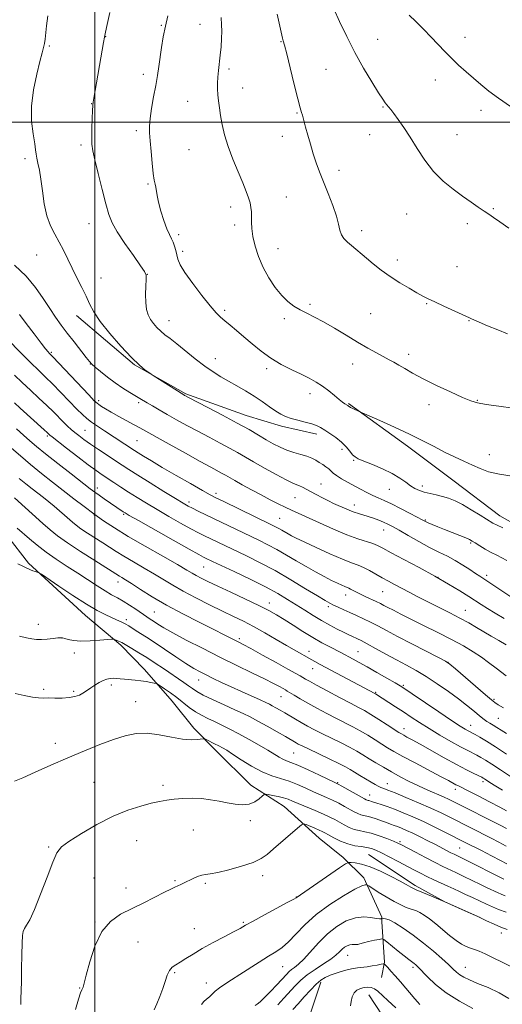
# Model space of a CAD drawing. Extents: x 2172300 to 2175200, y 327300 to 330200.
# Drawn here: x 2174468 to 2174672, y 328128 to 328543 of the extents above; entities that cross this region are included whole.
import ezdxf

# ---------------------------------------------------------------- set-up
doc = ezdxf.new("R2010")
doc.units = 0
doc.header["$MEASUREMENT"] = 0
for name, color, linetype, lineweight in [('32000', 7, 'Continuous', 0), ('DTM HARD BREAKLINE', 7, 'Continuous', 0), ('DTM SPOT ELEVATION', 2, 'Continuous', 13), ('INDEX CONTOUR', 41, 'Continuous', 13), ('INTERMEDIATE CONTOUR', 44, 'Continuous', 0)]:
    doc.layers.add(name, color=color, linetype=linetype, lineweight=lineweight)

msp = doc.modelspace()

# ---------------------------------------------------------------- linework, layer by layer
at = {"layer": '32000', "flags": 128}
for points in [[(2174500, 330000), (2174500, 327500)], [(2175000, 328500), (2172500, 328500)]]:
    msp.add_lwpolyline(points, dxfattribs=at)
at = {"layer": 'DTM HARD BREAKLINE'}
for points in [[(2174351.28, 328625.06, 1229.49), (2174351.83, 328588.92, 1228.54), (2174351.1, 328545.49, 1227.92), (2174350.94, 328523.16, 1226.84), (2174352.03, 328505.7, 1226.26), (2174354.36, 328490.66, 1226.22), (2174366.74, 328462.56, 1225.89), (2174379.93, 328435.26, 1225.06), (2174392.8, 328417.71, 1225.02), (2174411.3, 328394.03, 1224.23), (2174426.98, 328374.02, 1223.03), (2174439.44, 328356.88, 1222.49), (2174449.49, 328342.6, 1222), (2174462.76, 328325.85, 1220.8), (2174472.01, 328314.01, 1220.18)], [(2174492.23, 328418.49, 1241.35), (2174516.71, 328397.72, 1241.92), (2174538.42, 328385.45, 1242.16), (2174563.8, 328376.38, 1242.81), (2174578.71, 328371.83, 1243.53), (2174593.62, 328368.49, 1243.53)], [(2174607.04, 328381.31, 1246.12), (2174631.94, 328363.36, 1245.47), (2174651.62, 328348.68, 1245.15), (2174670.9, 328334, 1244.74), (2174686.99, 328325, 1244.34), (2174699.85, 328317.63, 1244.42), (2174709.51, 328313.12, 1244.5), (2174721.19, 328308.59, 1243.85), (2174734.9, 328305.67, 1244.1)], [(2174472.01, 328314.01, 1220.18), (2174496.08, 328292.03, 1219.17), (2174510.93, 328279.4, 1217.68), (2174520.95, 328269.23, 1216.63), (2174532.56, 328255.82, 1215.21), (2174541.76, 328244.45, 1214.49), (2174550.98, 328235.09, 1213.44), (2174565.82, 328220.45, 1212.67), (2174579.88, 328211.46, 1211.05), (2174594.73, 328198.03, 1209.08), (2174604.76, 328189.88, 1208.47), (2174613.58, 328181.33, 1206.41), (2174621.14, 328164.72, 1204.19), (2174621.12, 328162.7, 1203.34), (2174622.21, 328145.73, 1200.11), (2174620.95, 328139.28, 1198.98)], [(2174615.52, 328191.19, 1209.03), (2174635.21, 328178.12, 1208.38), (2174647.68, 328171.16, 1207.98), (2174662.57, 328164.59, 1207.98)], [(2174595.36, 328137.33, 1199.61), (2174588.72, 328117.48, 1196.88), (2174583.32, 328100.88, 1193.24), (2174585.22, 328083.41, 1190.31), (2174587.6, 328076.08, 1188.82)], [(2174615.61, 328131.9, 1197.17), (2174630.07, 328109.87, 1195.1), (2174641.7, 328091.52, 1191.96), (2174648.11, 328079.29, 1191.5), (2174654.93, 328068.69, 1190.06), (2174654.05, 328058.14, 1187.24), (2174647.05, 328046.01, 1184.97)]]:
    msp.add_polyline3d(points, dxfattribs=at)
at = {"layer": 'DTM SPOT ELEVATION'}
for p in [(2174528.06, 328540.92, 1245.88), (2174544.33, 328541.3, 1247.25), (2174504.61, 328536.07, 1244.05), (2174480.81, 328532.13, 1242.18), (2174578.55, 328534.05, 1249.92), (2174619.32, 328535.03, 1252.9), (2174656.23, 328535.78, 1254.65), (2174520.39, 328520.27, 1245.48), (2174556.56, 328522.49, 1248.31), (2174597.58, 328522.36, 1250.95), (2174643.69, 328517.83, 1253.32), (2174562.39, 328514.45, 1248.66), (2174498.58, 328507.84, 1243.96), (2174539.18, 328508.89, 1247.22), (2174585.26, 328503.86, 1249.89), (2174621.58, 328506.48, 1251.89), (2174663.03, 328504.99, 1253.5), (2174517.42, 328496.51, 1245.62), (2174615.95, 328494.82, 1251.33), (2174652.89, 328494.71, 1252.81), (2174494.17, 328490.47, 1243.63), (2174579.13, 328494.07, 1249.39), (2174539.7, 328488.49, 1247.09), (2174470.51, 328484.69, 1241.61), (2174602.97, 328479.69, 1250.5), (2174522.41, 328473.91, 1245.84), (2174580.76, 328468.45, 1248.95), (2174557.31, 328464.21, 1247.46), (2174631.62, 328461.29, 1251.18), (2174668.12, 328463.5, 1252.12), (2174497.44, 328457.19, 1243.15), (2174657.17, 328457.16, 1251.66), (2174558.98, 328456.71, 1247.52), (2174612.61, 328454.26, 1250.44), (2174535.41, 328452.64, 1246.4), (2174536.99, 328445.53, 1246.38), (2174577.35, 328446.65, 1248.79), (2174475.43, 328444, 1241.1), (2174627.63, 328441.85, 1250.44), (2174652.83, 328439.14, 1250.89), (2174502.51, 328434.31, 1242.77), (2174522.17, 328435.82, 1244.02), (2174554.76, 328420.66, 1246.28), (2174590.79, 328423.27, 1248.23), (2174640.03, 328423.42, 1249.89), (2174531.21, 328416.26, 1244.69), (2174579.94, 328417.2, 1247.68), (2174616.38, 328419.31, 1249.03), (2174657.86, 328416.33, 1249.94), (2174481.55, 328403.01, 1238.2), (2174550.89, 328400.32, 1244.75), (2174632.46, 328402.12, 1248.45), (2174498.11, 328397.99, 1239.95), (2174572.44, 328396.03, 1245.63), (2174608.75, 328398.03, 1247.32), (2174501.54, 328382.51, 1238.33), (2174590.82, 328385.58, 1245.46), (2174661.4, 328382.75, 1248.1), (2174518.54, 328381.74, 1239.69), (2174641.08, 328380.89, 1247.45), (2174495.76, 328370.04, 1234.9), (2174479.86, 328367.64, 1231.73), (2174517.72, 328365.69, 1237), (2174604.36, 328362.09, 1243.6), (2174609.26, 328357.44, 1243.86), (2174666.48, 328359.85, 1246.63), (2174501.09, 328345.75, 1230.56), (2174595.41, 328347.41, 1240.81), (2174624.33, 328345.13, 1243.16), (2174638.21, 328346.54, 1244.44), (2174551.15, 328343.48, 1236.41), (2174584.49, 328341.7, 1239.14), (2174539.67, 328339.8, 1234.42), (2174609.57, 328338.6, 1240.6), (2174499.7, 328334.4, 1227.96), (2174512.14, 328334.6, 1229.8), (2174577.97, 328332.95, 1236.95), (2174639.52, 328332.22, 1242.12), (2174621.93, 328328.08, 1239.27), (2174658.63, 328322.57, 1241.81), (2174545.84, 328312.43, 1229.09), (2174644.86, 328308.01, 1238), (2174665.44, 328308.95, 1240.41), (2174509.81, 328306.12, 1223.42), (2174605.8, 328300.54, 1233.38), (2174621.46, 328302.06, 1235.1), (2174573.58, 328297.25, 1228.61), (2174598.47, 328295.71, 1231.65), (2174525.12, 328293.44, 1222.96), (2174656.41, 328294.17, 1236.81), (2174476.14, 328288.18, 1218.56), (2174513.29, 328290.26, 1220.42), (2174486.1, 328282.49, 1217.98), (2174560.9, 328282.18, 1224.3), (2174491.38, 328276.17, 1217.56), (2174590.31, 328276.87, 1226.61), (2174611.08, 328276.71, 1228.89), (2174649.01, 328272.24, 1232.01), (2174591.94, 328269.48, 1225.27), (2174506.89, 328262.7, 1215.64), (2174543.86, 328264.77, 1219.3), (2174630.18, 328262.45, 1228.19), (2174478.31, 328260.78, 1216.26), (2174491.08, 328260, 1216.25), (2174578.58, 328257.79, 1221.2), (2174618.57, 328259.61, 1226.16), (2174517.14, 328255.58, 1214.8), (2174668.5, 328256.54, 1232.22), (2174658.61, 328245.6, 1228.69), (2174670.26, 328248.52, 1230.99), (2174630.47, 328244.28, 1224.64), (2174483.34, 328238.06, 1214.52), (2174583.85, 328234.02, 1217.01), (2174499.58, 328221.61, 1213.01), (2174602.51, 328221.44, 1216.14), (2174623.41, 328221.03, 1218.73), (2174663.83, 328221.9, 1223.62), (2174528.68, 328220.31, 1212.42), (2174615.95, 328216.28, 1216.73), (2174652.2, 328218.58, 1221.51), (2174565.61, 328205.41, 1211.57), (2174541.6, 328201.53, 1211.01), (2174517.64, 328196.94, 1211.04), (2174628.84, 328196.53, 1212.25), (2174480.43, 328194.39, 1212.15), (2174653.98, 328193.96, 1215.05), (2174499.63, 328181.29, 1211.23), (2174533.85, 328180.17, 1210.15), (2174546.58, 328179.05, 1209.77), (2174570.75, 328182.2, 1209.46), (2174513.18, 328177.02, 1210.59), (2174585.06, 328173.17, 1208.03), (2174500.02, 328162.68, 1210.09), (2174562.7, 328162.57, 1208.18), (2174541.98, 328159.91, 1208.88), (2174518.2, 328154.22, 1209.11), (2174671.54, 328157.99, 1207.4), (2174606.71, 328148.63, 1201.22), (2174579.24, 328143.87, 1205.13), (2174634.31, 328143.61, 1201.67), (2174656.36, 328143.53, 1204.81), (2174533.61, 328141.25, 1207.78), (2174493.6, 328134.9, 1210.07), (2174547.03, 328136.96, 1206.6)]:
    msp.add_point(p, dxfattribs=at)
at = {"layer": 'INDEX CONTOUR', "flags": 128}
for points, elevation in [([(2174576.957, 328545.62), (2174578.901, 328536.713), (2174579.215, 328535.426), (2174579.531, 328534.333), (2174580.047, 328532.503), (2174580.982, 328528.884), (2174582.4469, 328522.912), (2174584.135, 328515.965), (2174585.631, 328509.905), (2174586.624, 328506.125), (2174587.205, 328504.14), (2174587.5681, 328502.993), (2174587.895, 328501.835), (2174588.942, 328497.89), (2174589.856, 328494.599), (2174590.98, 328490.712), (2174592.197, 328486.706), (2174593.436, 328482.913), (2174594.802, 328479.081), (2174596.443, 328474.812), (2174598.415, 328469.8919), (2174600.397, 328464.838), (2174601.972, 328460.349), (2174602.871, 328456.953), (2174603.41, 328454.477), (2174604.05, 328452.577), (2174605.146, 328450.949), (2174606.6339, 328449.454), (2174608.343, 328447.991), (2174614.588, 328442.7201), (2174617.488, 328440.325), (2174620.858, 328437.679), (2174624.636, 328434.954), (2174628.69, 328432.323), (2174632.621, 328429.965), (2174635.96, 328428.065), (2174638.45, 328426.704), (2174640.686, 328425.569), (2174643.474, 328424.246), (2174647.316, 328422.465), (2174658.081, 328417.496), (2174658.972, 328417.064), (2174660.01, 328416.606), (2174662.18, 328415.683), (2174665.78, 328414.179), (2174670.092, 328412.403), (2174674.145, 328410.774)], 1250), ([(2174466.127, 328439.71), (2174470.931, 328435.156), (2174474.948, 328430.356), (2174478.207, 328425.651), (2174480.937, 328421.379), (2174483.368, 328417.748), (2174485.745, 328414.453), (2174488.317, 328411.062), (2174491.2059, 328407.319), (2174496.306, 328400.788), (2174497.713, 328399.041), (2174498.757, 328397.9281), (2174500.138, 328396.707), (2174502.379, 328394.823), (2174505.3, 328392.474), (2174508.542, 328390.048), (2174511.767, 328387.872), (2174514.711, 328386.044), (2174518.896, 328383.547), (2174522.03, 328381.66), (2174524.266, 328380.353), (2174527.119, 328378.712), (2174530.543, 328376.767), (2174534.481, 328374.557), (2174538.828, 328372.154), (2174543.468, 328369.641), (2174548.245, 328367.1101), (2174552.834, 328364.694), (2174556.872, 328362.533), (2174560.177, 328360.688), (2174566.965, 328356.773), (2174571.623, 328354.146), (2174576.565, 328351.426), (2174580.793, 328349.189), (2174583.577, 328347.844), (2174585.255, 328347.143), (2174586.431, 328346.673), (2174587.6351, 328346.082), (2174590.999, 328344.231), (2174593.401, 328342.946), (2174596.047, 328341.574), (2174598.59, 328340.301), (2174600.7659, 328339.266), (2174602.635, 328338.42), (2174605.997, 328336.929), (2174607.6779, 328336.214), (2174609.425, 328335.546), (2174611.278, 328334.9349), (2174615.37, 328333.689), (2174617.604, 328332.95), (2174619.82, 328332.153), (2174621.8501, 328331.352), (2174623.648, 328330.543), (2174625.646, 328329.499), (2174628.398, 328327.934), (2174632.257, 328325.689), (2174636.766, 328323.104), (2174641.266, 328320.641), (2174645.245, 328318.636), (2174648.779, 328316.919), (2174652.093, 328315.194), (2174655.328, 328313.262), (2174658.291, 328311.324), (2174660.709, 328309.68), (2174662.469, 328308.498), (2174666.299, 328305.984), (2174678.099, 328298.158)], 1240), ([(2174466.921, 328370.728), (2174469.915, 328367.9909), (2174472.505, 328365.6539), (2174475.301, 328363.246), (2174479.086, 328360.163), (2174484.296, 328356.063), (2174489.99, 328351.646), (2174498.046, 328345.436), (2174500.029, 328343.936), (2174501.735, 328342.703), (2174503.851, 328341.226), (2174511.957, 328335.702), (2174512.728, 328335.2161), (2174514.476, 328334.203), (2174518.401, 328331.978), (2174533.021, 328323.74), (2174539.83, 328319.921), (2174543.897, 328317.663), (2174545.8119, 328316.6321), (2174546.724, 328316.178), (2174549.619, 328314.797), (2174558.795, 328310.468), (2174565.499, 328307.251), (2174571.961, 328304.025), (2174577.166, 328301.224), (2174581.333, 328298.777), (2174584.992, 328296.488), (2174588.579, 328294.205), (2174592.156, 328291.964), (2174595.694, 328289.844), (2174599.131, 328287.923), (2174602.283, 328286.263), (2174604.935, 328284.925), (2174606.942, 328283.94), (2174608.45, 328283.225), (2174610.871, 328282.124), (2174612.461, 328281.348), (2174614.902, 328280.065), (2174618.482, 328278.104), (2174622.796, 328275.7191), (2174627.27, 328273.272), (2174631.474, 328271.0129), (2174635.566, 328268.759), (2174639.854, 328266.215), (2174644.5139, 328263.199), (2174649.202, 328259.962), (2174653.445, 328256.866), (2174656.872, 328254.21), (2174659.521, 328252.039), (2174663.054, 328249.062), (2174664.288, 328248.091), (2174665.443, 328247.276), (2174666.697, 328246.484), (2174668.098, 328245.64), (2174669.659, 328244.683), (2174671.448, 328243.546), (2174673.745, 328242.14)], 1230), ([(2174467.46, 328313.823), (2174469.55, 328312.827), (2174470.96, 328312.101), (2174471.937, 328311.58), (2174472.812, 328311.172), (2174473.824, 328310.807), (2174474.846, 328310.495), (2174475.661, 328310.267), (2174476.249, 328310.05), (2174477.385, 328309.343), (2174484.811, 328304.303), (2174490.735, 328300.3531), (2174496.475, 328296.679), (2174500.979, 328294.045), (2174504.343, 328292.316), (2174506.953, 328291.133), (2174509.143, 328290.179), (2174511.042, 328289.321), (2174512.731, 328288.468), (2174514.293, 328287.546), (2174517.46, 328285.498), (2174521.727, 328282.851), (2174525.02, 328280.716), (2174529.351, 328277.803), (2174534.093, 328274.5921), (2174538.42, 328271.723), (2174541.743, 328269.661), (2174544.406, 328268.18), (2174546.985, 328266.88), (2174549.964, 328265.43), (2174553.454, 328263.768), (2174557.475, 328261.901), (2174561.93, 328259.881), (2174569.824, 328256.349), (2174572.146, 328255.2959), (2174573.63, 328254.582), (2174574.889, 328253.918), (2174576.414, 328253.068), (2174578.23, 328252.027), (2174580.2411, 328250.844), (2174584.64, 328248.209), (2174587.066, 328246.798), (2174589.701, 328245.337), (2174592.652, 328243.784), (2174596.043, 328242.088), (2174603.883, 328238.307), (2174607.532, 328236.462), (2174610.541, 328234.785), (2174613.152, 328233.196), (2174615.742, 328231.57), (2174618.617, 328229.81), (2174621.8019, 328227.93), (2174625.246, 328225.971), (2174628.901, 328223.979), (2174632.705, 328222.006), (2174636.594, 328220.109), (2174640.468, 328218.344), (2174647.124, 328215.446), (2174649.507, 328214.359), (2174651.83, 328213.224), (2174671.341, 328203.334), (2174673.678, 328202.089)], 1220), ([(2174491.847, 328125.7251), (2174493.1279, 328130.195), (2174493.964, 328132.8), (2174494.435, 328134.019), (2174494.716, 328134.587), (2174494.986, 328135.26), (2174495.454, 328136.869), (2174496.334, 328140.266), (2174497.815, 328145.892), (2174499.981, 328152.552), (2174502.889, 328158.642), (2174506.56, 328162.961), (2174510.873, 328165.923), (2174515.668, 328168.342), (2174520.714, 328170.841), (2174529.394, 328175.236), (2174532.019, 328176.528), (2174533.698, 328177.313), (2174534.9511, 328177.877), (2174536.224, 328178.467), (2174537.659, 328179.157), (2174541.248, 328180.941), (2174543.243, 328181.853), (2174545.085, 328182.504), (2174546.711, 328182.781), (2174548.715, 328182.981), (2174551.856, 328183.505), (2174556.563, 328184.637), (2174561.942, 328186.188), (2174566.767, 328187.853), (2174570.175, 328189.438), (2174572.75, 328191.198), (2174575.439, 328193.499), (2174585.471, 328202.274), (2174587.155, 328203.681), (2174588.1009, 328204.068), (2174589.12, 328203.765), (2174592.827, 328202.251), (2174594.675, 328201.475), (2174595.989, 328200.884), (2174597.125, 328200.298), (2174598.617, 328199.458), (2174600.856, 328198.211), (2174603.659, 328196.809), (2174606.698, 328195.609), (2174609.677, 328194.872), (2174612.4191, 328194.466), (2174614.777, 328194.162), (2174616.7129, 328193.744), (2174618.631, 328193.041), (2174621.041, 328191.895), (2174624.281, 328190.226), (2174627.977, 328188.271), (2174634.682, 328184.691), (2174637.447, 328183.251), (2174640.183, 328181.895), (2174643.108, 328180.522), (2174648.926, 328177.857), (2174651.466, 328176.656), (2174653.896, 328175.49), (2174656.472, 328174.274), (2174659.364, 328172.951), (2174662.381, 328171.586), (2174665.242, 328170.274), (2174667.799, 328169.08), (2174670.421, 328167.952), (2174673.609, 328166.81)], 1210), ([(2174583.531, 328125.736), (2174585.754, 328128.202), (2174588.3151, 328131.074), (2174590.959, 328133.978), (2174593.355, 328136.449), (2174595.306, 328138.1599), (2174597.146, 328139.321), (2174599.342, 328140.275), (2174602.197, 328141.281), (2174605.37, 328142.247), (2174608.357, 328142.994), (2174610.792, 328143.406), (2174614.8899, 328143.807), (2174617.085, 328144.129), (2174619.186, 328144.513), (2174620.817, 328144.841), (2174621.7351, 328144.999), (2174622.234, 328144.886), (2174622.742, 328144.405), (2174623.618, 328143.467), (2174624.948, 328142.011), (2174626.75, 328139.9829), (2174628.977, 328137.412), (2174635.016, 328130.3189), (2174636.195, 328128.967), (2174637.171, 328127.928)], 1200)]:
    msp.add_lwpolyline(points, dxfattribs=dict(at, elevation=elevation))
at = {"layer": 'INTERMEDIATE CONTOUR', "flags": 128}
for points, elevation in [([(2174480.184, 328544.862), (2174479.632, 328540.603), (2174478.96, 328534.98), (2174478.687, 328533.1529), (2174478.322, 328531.465), (2174477.731, 328529.218), (2174476.772, 328525.64), (2174475.415, 328520.242), (2174474.064, 328513.652), (2174473.237, 328506.779), (2174473.282, 328500.438), (2174473.886, 328495.055), (2174474.572, 328490.962), (2174474.976, 328488.3099), (2174475.202, 328486.54), (2174475.468, 328484.914), (2174475.941, 328482.782), (2174476.564, 328479.86), (2174477.228, 328475.949), (2174477.875, 328471.01), (2174478.642, 328465.636), (2174479.719, 328460.575), (2174481.2259, 328456.379), (2174483.022, 328452.824), (2174484.895, 328449.487), (2174486.69, 328446.017), (2174490.354, 328438.439), (2174492.401, 328434.362), (2174494.445, 328430.333), (2174496.264, 328426.627), (2174497.7859, 328423.363), (2174499.544, 328420.049), (2174502.221, 328416.035), (2174506.235, 328410.951), (2174510.929, 328405.53), (2174515.38, 328400.785), (2174518.841, 328397.492), (2174521.273, 328395.494), (2174522.81, 328394.401), (2174523.691, 328393.806), (2174524.556, 328393.243), (2174537.503, 328385.002), (2174537.8369, 328384.807), (2174538.266, 328384.572), (2174539.552, 328383.898), (2174547.611, 328379.726), (2174553.895, 328376.443), (2174560.06, 328373.1469), (2174565.078, 328370.345), (2174569.048, 328368.034), (2174572.346, 328366.083), (2174575.313, 328364.384), (2174578.15, 328362.922), (2174581.021, 328361.701), (2174584.016, 328360.7121), (2174586.938, 328359.875), (2174589.517, 328359.096), (2174591.564, 328358.293), (2174593.217, 328357.449), (2174594.695, 328356.559), (2174596.162, 328355.627), (2174597.5481, 328354.686), (2174598.725, 328353.774), (2174600.614, 328351.997), (2174601.987, 328350.943), (2174604.033, 328349.667), (2174606.585, 328348.226), (2174612.137, 328345.205), (2174614.794, 328343.797), (2174617.27, 328342.57), (2174619.579, 328341.545), (2174622.064, 328340.479), (2174625.146, 328339.067), (2174629.035, 328337.135), (2174633.076, 328335.045), (2174638.4129, 328332.222), (2174639.602, 328331.614), (2174640.733, 328331.098), (2174642.428, 328330.373), (2174644.7441, 328329.41), (2174647.596, 328328.251), (2174653.985, 328325.705), (2174656.545, 328324.669), (2174658.1721, 328323.962), (2174659.302, 328323.364), (2174660.563, 328322.575), (2174662.428, 328321.387), (2174664.75, 328319.963), (2174667.227, 328318.558), (2174669.606, 328317.36), (2174671.8169, 328316.294), (2174673.837, 328315.221)], 1242), ([(2174506.314, 328546.24), (2174505.125, 328541.174), (2174504.408, 328538.033), (2174503.984, 328535.958), (2174503.57, 328533.643), (2174499.485, 328510.104), (2174499.209, 328508.446), (2174499.065, 328507.08), (2174498.9639, 328505.005), (2174498.839, 328501.558), (2174498.717, 328497.419), (2174498.651, 328493.606), (2174498.712, 328490.759), (2174499.066, 328488.017), (2174499.902, 328484.143), (2174501.313, 328478.352), (2174503.0061, 328471.676), (2174504.598, 328465.5981), (2174505.869, 328461.16), (2174507.265, 328457.621), (2174509.402, 328453.797), (2174512.63, 328448.903), (2174516.243, 328443.739), (2174519.272, 328439.507), (2174520.988, 328437.009), (2174521.6249, 328435.467), (2174521.653, 328433.707), (2174521.496, 328430.871), (2174521.367, 328427.366), (2174521.433, 328423.917), (2174521.822, 328421.091), (2174522.531, 328418.819), (2174523.521, 328416.879), (2174524.752, 328415.082), (2174526.187, 328413.404), (2174527.788, 328411.857), (2174529.566, 328410.394), (2174531.745, 328408.729), (2174534.597, 328406.514), (2174542.359, 328400.252), (2174546.362, 328397.163), (2174549.893, 328394.696), (2174553.126, 328392.686), (2174556.375, 328390.824), (2174559.872, 328388.856), (2174563.525, 328386.743), (2174567.162, 328384.5001), (2174570.615, 328382.1791), (2174573.737, 328379.98), (2174576.389, 328378.139), (2174578.528, 328376.819), (2174580.516, 328375.878), (2174582.814, 328375.102), (2174585.71, 328374.318), (2174588.818, 328373.525), (2174591.578, 328372.767), (2174593.609, 328372.05), (2174595.243, 328371.243), (2174596.991, 328370.176), (2174599.215, 328368.732), (2174601.693, 328366.982), (2174604.053, 328365.05), (2174606, 328363.072), (2174607.54, 328361.249), (2174608.751, 328359.795), (2174609.8009, 328358.825), (2174611.194, 328358.05), (2174613.525, 328357.083), (2174617.141, 328355.634), (2174621.424, 328353.8161), (2174625.51, 328351.841), (2174628.7329, 328349.904), (2174631.2011, 328348.131), (2174633.218, 328346.634), (2174635.069, 328345.488), (2174636.952, 328344.6311), (2174639.05, 328343.964), (2174641.48, 328343.393), (2174644.116, 328342.835), (2174646.767, 328342.208), (2174649.327, 328341.4161), (2174652.0229, 328340.308), (2174655.161, 328338.718), (2174658.885, 328336.587), (2174662.681, 328334.291), (2174668.03, 328330.974), (2174669.815, 328329.995), (2174672.132, 328328.9331)], 1244), ([(2174530.747, 328544.883), (2174529.733, 328540.543), (2174528.875, 328536.027), (2174528.151, 328531.511), (2174526.97, 328523.45), (2174526.383, 328519.705), (2174525.672, 328515.5621), (2174524.7919, 328510.752), (2174523.913, 328505.821), (2174523.256, 328501.518), (2174522.988, 328498.307), (2174523.0491, 328495.511), (2174523.321, 328492.162), (2174523.701, 328487.64), (2174524.137, 328482.694), (2174524.588, 328478.416), (2174525.018, 328475.603), (2174525.397, 328473.878), (2174525.696, 328472.569), (2174526.244, 328469.055), (2174526.848, 328466.247), (2174527.863, 328462.555), (2174529.119, 328458.574), (2174530.3761, 328455.074), (2174531.44, 328452.611), (2174532.305, 328450.89), (2174533.0129, 328449.403), (2174533.605, 328447.748), (2174534.1079, 328445.941), (2174534.548, 328444.105), (2174535.035, 328442.248), (2174536.009, 328439.933), (2174537.996, 328436.608), (2174541.277, 328432), (2174545.157, 328426.949), (2174548.699, 328422.571), (2174551.222, 328419.674), (2174553.076, 328417.825), (2174554.866, 328416.281), (2174557.087, 328414.427), (2174559.784, 328412.158), (2174562.892, 328409.498), (2174566.353, 328406.509), (2174570.153, 328403.409), (2174574.287, 328400.454), (2174578.693, 328397.852), (2174583.0761, 328395.61), (2174587.086, 328393.688), (2174590.4701, 328392.017), (2174593.378, 328390.4191), (2174596.061, 328388.689), (2174598.689, 328386.711), (2174601.12, 328384.72), (2174603.1351, 328383.043), (2174604.572, 328381.919), (2174605.517, 328381.26), (2174606.724, 328380.507), (2174607.008, 328380.265), (2174607.284, 328380.076), (2174607.863, 328379.76), (2174608.832, 328379.289), (2174611.556, 328378.036), (2174620.285, 328374.206), (2174626.479, 328371.428), (2174632.818, 328368.465), (2174638.3621, 328365.697), (2174643.176, 328363.186), (2174647.573, 328360.914), (2174651.795, 328358.862), (2174655.777, 328357.017), (2174659.383, 328355.366), (2174662.633, 328353.8989), (2174666.183, 328352.614), (2174670.849, 328351.515), (2174677.049, 328350.606)], 1246), ([(2174600.821, 328547.865), (2174603.273, 328542.471), (2174606.282, 328536.1351), (2174609.71, 328529.402), (2174613.365, 328522.824), (2174616.835, 328516.986), (2174619.65, 328512.482), (2174621.485, 328509.701), (2174622.574, 328508.2029), (2174623.297, 328507.346), (2174623.999, 328506.541), (2174624.905, 328505.436), (2174626.208, 328503.736), (2174628.0501, 328501.203), (2174630.369, 328497.841), (2174633.056, 328493.709), (2174636.026, 328488.942), (2174639.313, 328483.956), (2174642.976, 328479.2401), (2174647.0169, 328475.181), (2174651.192, 328471.753), (2174655.2, 328468.833), (2174658.781, 328466.317), (2174661.841, 328464.205), (2174664.329, 328462.52), (2174666.309, 328461.2), (2174668.31, 328459.844), (2174670.976, 328457.97), (2174674.771, 328455.262)], 1252), ([(2174632.68, 328545.16), (2174635.41, 328542.4849), (2174638.637, 328539.272), (2174641.907, 328535.933), (2174647.67, 328529.848), (2174650.5, 328526.9849), (2174653.535, 328524.131), (2174656.695, 328521.31), (2174659.84, 328518.57), (2174662.927, 328515.914), (2174666.301, 328513.165), (2174670.403, 328510.102), (2174675.457, 328506.615)], 1254), ([(2174553.338, 328544.12), (2174553.416, 328541.142), (2174553.557, 328538.4), (2174553.506, 328535.262), (2174553.269, 328531.811), (2174552.915, 328528.308), (2174552.144, 328521.888), (2174551.867, 328519.064), (2174551.742, 328516.503), (2174551.764, 328514.077), (2174551.913, 328511.628), (2174552.1751, 328509.005), (2174552.5579, 328506.094), (2174553.076, 328502.791), (2174553.769, 328499.004), (2174554.772, 328494.688), (2174556.245, 328489.815), (2174558.25, 328484.462), (2174560.463, 328479.135), (2174562.462, 328474.45), (2174563.919, 328470.861), (2174564.881, 328468.174), (2174565.49, 328466.034), (2174565.87, 328464.117), (2174566.076, 328462.229), (2174566.149, 328460.21), (2174566.155, 328457.898), (2174566.272, 328455.142), (2174566.704, 328451.792), (2174567.622, 328447.775), (2174569.059, 328443.323), (2174571.013, 328438.746), (2174573.442, 328434.34), (2174576.144, 328430.346), (2174578.878, 328426.994), (2174581.465, 328424.43), (2174583.988, 328422.488), (2174586.589, 328420.918), (2174589.423, 328419.466), (2174592.681, 328417.854), (2174596.559, 328415.798), (2174601.1461, 328413.128), (2174606.087, 328410.135), (2174610.914, 328407.225), (2174615.23, 328404.731), (2174618.91, 328402.697), (2174624.224, 328399.8529), (2174626.208, 328398.765), (2174628.26, 328397.577), (2174630.771, 328396.0729), (2174634.085, 328394.166), (2174638.53, 328391.805), (2174644.186, 328389.028), (2174650.132, 328386.239), (2174655.197, 328383.936), (2174658.644, 328382.467), (2174661.468, 328381.596), (2174665.1, 328380.941), (2174670.47, 328380.2089), (2174676.52, 328379.463)], 1248), ([(2174468.148, 328418.98), (2174471.009, 328415.134), (2174474.331, 328410.713), (2174477.267, 328406.859), (2174479.1699, 328404.437), (2174480.202, 328403.205), (2174480.73, 328402.646), (2174481.177, 328402.196), (2174482.213, 328401.121), (2174497.384, 328385.0489), (2174499.747, 328382.571), (2174500.894, 328381.46), (2174501.658, 328380.891), (2174502.756, 328380.172), (2174504.446, 328379.129), (2174506.871, 328377.719), (2174510.047, 328375.955), (2174516.564, 328372.414), (2174518.965, 328371.093), (2174531.342, 328364.169), (2174538.184, 328360.3641), (2174544.424, 328356.919), (2174548.878, 328354.495), (2174553.684, 328351.918), (2174555.18, 328351.084), (2174559.013, 328348.89), (2174562.215, 328347.095), (2174566.075, 328344.967), (2174570.112, 328342.788), (2174573.914, 328340.796), (2174577.344, 328339.059), (2174580.335, 328337.6), (2174582.953, 328336.379), (2174594.794, 328331.0399), (2174600.717, 328328.42), (2174606.394, 328326.049), (2174611.044, 328324.324), (2174617.301, 328322.269), (2174619.345, 328321.455), (2174621.607, 328320.321), (2174625.077, 328318.462), (2174630.4, 328315.625), (2174636.869, 328312.153), (2174643.437, 328308.5421), (2174649.225, 328305.217), (2174654.034, 328302.332), (2174657.83, 328299.975), (2174663.115, 328296.602), (2174665.713, 328294.959), (2174668.959, 328292.964), (2174672.797, 328290.707)], 1238), ([(2174463.5869, 328408.101), (2174468.334, 328403.233), (2174472.85, 328398.669), (2174476.337, 328395.2431), (2174479.191, 328392.488), (2174482.1039, 328389.611), (2174485.557, 328386.067), (2174489.171, 328382.302), (2174492.356, 328379.011), (2174494.712, 328376.686), (2174496.607, 328375.027), (2174498.601, 328373.53), (2174501.112, 328371.802), (2174503.995, 328369.89), (2174516.674, 328361.582), (2174518.191, 328360.623), (2174520.49, 328359.2), (2174523.835, 328357.177), (2174528.44, 328354.452), (2174534.276, 328351.061), (2174540.336, 328347.579), (2174545.37, 328344.7141), (2174548.593, 328342.922), (2174551.082, 328341.6329), (2174554.38, 328340.026), (2174574.239, 328330.413), (2174576.259, 328329.422), (2174577.602, 328328.713), (2174578.898, 328327.968), (2174581.571, 328326.385), (2174582.978, 328325.608), (2174585.021, 328324.583), (2174588.386, 328322.988), (2174593.433, 328320.656), (2174599.226, 328318.042), (2174604.504, 328315.753), (2174608.331, 328314.225), (2174611.078, 328313.187), (2174613.438, 328312.198), (2174615.9661, 328310.918), (2174618.646, 328309.425), (2174621.324, 328307.9), (2174623.902, 328306.472), (2174626.523, 328305.061), (2174632.655, 328301.788), (2174636.374, 328299.822), (2174640.55, 328297.6681), (2174649.77, 328293.045), (2174654.097, 328290.826), (2174657.825, 328288.805), (2174661.1061, 328286.921), (2174664.205, 328285.076), (2174667.33, 328283.2), (2174670.476, 328281.349), (2174673.581, 328279.61)], 1236), ([(2174466.0899, 328393.348), (2174469.281, 328390.239), (2174472.774, 328386.97), (2174476.329, 328383.69), (2174479.644, 328380.58), (2174482.483, 328377.799), (2174486.828, 328373.404), (2174488.492, 328371.809), (2174490.001, 328370.467), (2174491.528, 328369.199), (2174493.249, 328367.833), (2174495.372, 328366.239), (2174498.113, 328364.295), (2174501.557, 328361.956), (2174511.502, 328355.363), (2174514.348, 328353.507), (2174518.12, 328351.112), (2174523.344, 328347.858), (2174529.0831, 328344.316), (2174534.037, 328341.281), (2174537.275, 328339.3279), (2174539.353, 328338.144), (2174541.199, 328337.193), (2174543.592, 328336.025), (2174569.132, 328323.739), (2174572.999, 328321.827), (2174576.827, 328319.793), (2174580.851, 328317.4781), (2174585.006, 328315.004), (2174589.151, 328312.563), (2174593.135, 328310.328), (2174596.779, 328308.381), (2174599.895, 328306.784), (2174602.345, 328305.577), (2174604.178, 328304.716), (2174605.493, 328304.14), (2174607.144, 328303.476), (2174607.9269, 328303.109), (2174610.354, 328301.802), (2174612.15, 328300.893), (2174614.349, 328299.868), (2174618.796, 328297.854), (2174620.485, 328297.033), (2174621.998, 328296.247), (2174623.714, 328295.339), (2174625.987, 328294.159), (2174629.105, 328292.5789), (2174633.333, 328290.477), (2174638.7609, 328287.8059), (2174644.778, 328284.817), (2174650.595, 328281.838), (2174655.578, 328279.129), (2174659.717, 328276.679), (2174663.157, 328274.411), (2174666.146, 328272.194), (2174669.354, 328269.695), (2174673.554, 328266.526)], 1234), ([(2174466.008, 328381.686), (2174468.491, 328379.413), (2174478.6, 328370.284), (2174479.806, 328369.176), (2174480.689, 328368.326), (2174480.994, 328368.052), (2174481.927, 328367.309), (2174488.043, 328362.557), (2174492.771, 328358.919), (2174497.218, 328355.548), (2174500.549, 328353.109), (2174503.077, 328351.349), (2174508.011, 328348.043), (2174510.972, 328346.075), (2174514.24, 328343.947), (2174517.799, 328341.6971), (2174521.75, 328339.279), (2174526.219, 328336.63), (2174531.205, 328333.753), (2174536.187, 328330.942), (2174540.514, 328328.557), (2174543.745, 328326.844), (2174546.265, 328325.578), (2174554.888, 328321.422), (2174564.025, 328317.065), (2174569.74, 328314.232), (2174576.052, 328310.873), (2174582.702, 328307.042), (2174588.957, 328303.265), (2174593.964, 328300.188), (2174597.156, 328298.261), (2174599.119, 328297.158), (2174600.725, 328296.356), (2174602.68, 328295.4301), (2174605.03, 328294.344), (2174607.654, 328293.159), (2174610.445, 328291.921), (2174613.347, 328290.609), (2174616.318, 328289.188), (2174619.411, 328287.593), (2174623.058, 328285.643), (2174627.7879, 328283.13), (2174633.806, 328279.995), (2174645.042, 328274.218), (2174647.942, 328272.69), (2174649.794, 328271.45), (2174652.167, 328269.4521), (2174664.898, 328258.45), (2174667.363, 328256.347), (2174668.819, 328255.223), (2174670.25, 328254.332), (2174672.454, 328253.067)], 1232), ([(2174464.79, 328362.609), (2174468.575, 328359.27), (2174472.862, 328355.6229), (2174477.4271, 328351.916), (2174482.098, 328348.244), (2174491.163, 328341.23), (2174495.434, 328337.964), (2174499.567, 328334.8841), (2174503.693, 328331.951), (2174508.33, 328328.884), (2174514.094, 328325.342), (2174521.251, 328321.168), (2174528.672, 328316.939), (2174534.882, 328313.414), (2174538.824, 328311.139), (2174541.117, 328309.79), (2174542.801, 328308.829), (2174544.812, 328307.775), (2174547.681, 328306.365), (2174551.835, 328304.393), (2174557.438, 328301.767), (2174563.603, 328298.864), (2174569.182, 328296.175), (2174573.356, 328294.039), (2174576.632, 328292.193), (2174579.846, 328290.22), (2174583.632, 328287.826), (2174587.806, 328285.207), (2174591.983, 328282.678), (2174595.817, 328280.504), (2174599.134, 328278.73), (2174603.7829, 328276.318), (2174608.994, 328273.538), (2174611.578, 328272.134), (2174614.926, 328270.276), (2174619.039, 328267.948), (2174623.24, 328265.543), (2174626.682, 328263.558), (2174628.885, 328262.261), (2174630.851, 328261.004), (2174633.949, 328258.912), (2174645.121, 328251.326), (2174650.575, 328247.664), (2174654.231, 328245.273), (2174656.34, 328243.965), (2174657.519, 328243.294), (2174660.488, 328241.704), (2174662.499, 328240.581), (2174665.36, 328238.897), (2174669.146, 328236.539), (2174673.781, 328233.516)], 1228), ([(2174468.082, 328349.776), (2174470.888, 328347.458), (2174473.477, 328345.404), (2174478.255, 328341.694), (2174480.54, 328339.885), (2174482.799, 328338.031), (2174485.036, 328336.115), (2174487.141, 328334.257), (2174490.503, 328331.265), (2174492.061, 328330.005), (2174494.092, 328328.551), (2174496.881, 328326.71), (2174503.289, 328322.611), (2174506.118, 328320.772), (2174508.927, 328318.968), (2174512.213, 328316.955), (2174516.297, 328314.569), (2174520.799, 328311.972), (2174525.161, 328309.41), (2174532.835, 328304.7301), (2174537.2239, 328302.223), (2174542.596, 328299.387), (2174548.418, 328296.461), (2174553.92, 328293.774), (2174558.558, 328291.542), (2174562.703, 328289.503), (2174566.951, 328287.281), (2174571.697, 328284.629), (2174576.532, 328281.8361), (2174580.844, 328279.322), (2174584.161, 328277.413), (2174591.499, 328273.28), (2174592.875, 328272.526), (2174595.094, 328271.331), (2174618.119, 328259.085), (2174618.507, 328258.86), (2174626.854, 328253.469), (2174630.196, 328251.281), (2174633.539, 328249.063), (2174637.059, 328246.763), (2174641.041, 328244.268), (2174645.613, 328241.548), (2174650.271, 328238.878), (2174654.355, 328236.609), (2174657.379, 328234.995), (2174661.2721, 328233.013), (2174662.918, 328232.134), (2174664.882, 328230.981), (2174667.5551, 328229.287), (2174671.147, 328226.915), (2174678.858, 328221.765)], 1226), ([(2174466.032, 328341.561), (2174478.036, 328330.79), (2174481.119, 328328.066), (2174484.267, 328325.52), (2174488.369, 328322.582), (2174493.93, 328318.914), (2174499.926, 328315.097), (2174510.35, 328308.556), (2174511.349, 328307.965), (2174512.926, 328307.005), (2174515.44, 328305.405), (2174519.175, 328302.983), (2174524.111, 328299.888), (2174530.154, 328296.352), (2174537.064, 328292.635), (2174544.008, 328289.091), (2174560.698, 328280.7411), (2174562.627, 328279.737), (2174565.829, 328278.013), (2174570.7939, 328275.297), (2174576.489, 328272.159), (2174581.498, 328269.385), (2174584.756, 328267.564), (2174586.605, 328266.508), (2174588.84, 328265.179), (2174590.547, 328264.202), (2174593.488, 328262.586), (2174597.99, 328260.165), (2174603.18, 328257.41), (2174607.883, 328254.9479), (2174611.267, 328253.207), (2174613.859, 328251.834), (2174616.528, 328250.276), (2174619.874, 328248.163), (2174623.41, 328245.856), (2174628.247, 328242.6791), (2174629.376, 328241.982), (2174630.35, 328241.439), (2174631.721, 328240.703), (2174633.907, 328239.514), (2174637.297, 328237.635), (2174647.49, 328231.926), (2174652.674, 328229.084), (2174656.859, 328226.885), (2174659.959, 328225.334), (2174663.2799, 328223.726), (2174663.947, 328223.374), (2174664.425, 328223.079), (2174666.324, 328221.851), (2174668.5509, 328220.451), (2174671.9989, 328218.307)], 1224), ([(2174467.225, 328328.827), (2174472.356, 328324.274), (2174475.591, 328321.558), (2174479.357, 328318.663), (2174483.647, 328315.684), (2174488.22, 328312.692), (2174492.781, 328309.751), (2174500.929, 328304.406), (2174504.265, 328302.307), (2174507.0351, 328300.722), (2174509.4899, 328299.403), (2174511.95, 328298.017), (2174514.622, 328296.342), (2174517.243, 328294.589), (2174521.867, 328291.38), (2174522.549, 328290.926), (2174524.017, 328290.008), (2174525.088, 328289.3129), (2174526.623, 328288.302), (2174529.071, 328286.796), (2174532.948, 328284.603), (2174538.561, 328281.624), (2174545.392, 328278.121), (2174552.717, 328274.448), (2174559.854, 328270.932), (2174566.295, 328267.783), (2174571.574, 328265.187), (2174575.359, 328263.2709), (2174577.858, 328261.955), (2174579.4139, 328261.103), (2174580.386, 328260.557), (2174581.203, 328260.077), (2174584.085, 328258.318), (2174586.59, 328256.826), (2174589.823, 328254.972), (2174593.711, 328252.834), (2174597.899, 328250.608), (2174601.963, 328248.518), (2174608.871, 328245.071), (2174612.03, 328243.369), (2174615.208, 328241.474), (2174618.281, 328239.526), (2174621.06, 328237.734), (2174623.513, 328236.202), (2174626.234, 328234.617), (2174629.9749, 328232.561), (2174635.156, 328229.792), (2174645.858, 328224.122), (2174649.197, 328222.334), (2174652.375, 328220.608), (2174653.414, 328220.0689), (2174657.6099, 328217.956), (2174661.783, 328215.836), (2174666.592, 328213.372), (2174670.87, 328211.151), (2174673.73, 328209.62)], 1222), ([(2174468.225, 328283.205), (2174471.057, 328282.549), (2174473.326, 328282.104), (2174475.316, 328281.862), (2174477.415, 328281.829), (2174479.8659, 328281.989), (2174482.331, 328282.246), (2174484.327, 328282.4839), (2174485.54, 328282.601), (2174486.335, 328282.5509), (2174487.249, 328282.2991), (2174488.744, 328281.854), (2174490.997, 328281.392), (2174494.111, 328281.13), (2174498.025, 328281.216), (2174502.024, 328281.5201), (2174507.018, 328282.024), (2174507.819, 328282.031), (2174508.318, 328281.872), (2174509.93, 328281.1909), (2174510.726, 328280.839), (2174511.317, 328280.547), (2174512.045, 328280.132), (2174515.617, 328278.048), (2174518.596, 328276.277), (2174521.984, 328274.179), (2174525.489, 328271.89), (2174528.93, 328269.564), (2174537.503, 328263.73), (2174539.512, 328262.32), (2174541.143, 328261.128), (2174542.982, 328259.918), (2174545.743, 328258.411), (2174549.8569, 328256.434), (2174554.632, 328254.2519), (2174559.096, 328252.237), (2174562.566, 328250.632), (2174565.524, 328249.173), (2174568.737, 328247.464), (2174572.708, 328245.258), (2174576.875, 328242.898), (2174580.406, 328240.874), (2174584.915, 328238.251), (2174585.87, 328237.729), (2174587.427, 328236.947), (2174590.123, 328235.658), (2174598.895, 328231.543), (2174603.033, 328229.555), (2174605.844, 328228.115), (2174607.776, 328227.014), (2174609.587, 328225.904), (2174611.841, 328224.537), (2174616.565, 328221.719), (2174618.294, 328220.704), (2174619.604, 328219.975), (2174620.715, 328219.433), (2174621.906, 328218.951), (2174623.701, 328218.27), (2174626.687, 328217.1001), (2174631.194, 328215.259), (2174636.534, 328213.011), (2174641.7619, 328210.727), (2174646.1549, 328208.696), (2174649.873, 328206.877), (2174667.24, 328198.085), (2174670.567, 328196.369), (2174673.572, 328194.7389)], 1218), ([(2174466.31, 328259.12), (2174470.178, 328258.194), (2174473.648, 328257.477), (2174476.164, 328257.167), (2174478.15, 328257.139), (2174480.276, 328257.185), (2174483.022, 328257.159), (2174486.112, 328257.1539), (2174489.08, 328257.323), (2174491.549, 328257.775), (2174493.491, 328258.427), (2174494.969, 328259.148), (2174496.084, 328259.848), (2174498.299, 328261.482), (2174499.902, 328262.568), (2174501.73, 328263.684), (2174503.515, 328264.609), (2174505.055, 328265.1769), (2174506.417, 328265.435), (2174507.733, 328265.481), (2174509.128, 328265.4071), (2174510.701, 328265.261), (2174512.542, 328265.079), (2174517.055, 328264.677), (2174519.443, 328264.413), (2174521.695, 328264.087), (2174523.62, 328263.755), (2174525.024, 328263.489), (2174525.835, 328263.307), (2174526.488, 328263.005), (2174527.5411, 328262.325), (2174529.402, 328261.0811), (2174531.868, 328259.375), (2174534.582, 328257.3841), (2174539.852, 328253.228), (2174542.411, 328251.386), (2174544.974, 328249.8589), (2174547.623, 328248.524), (2174550.448, 328247.203), (2174553.539, 328245.733), (2174556.972, 328244.027), (2174560.823, 328242.015), (2174565.068, 328239.689), (2174569.294, 328237.291), (2174572.99, 328235.1219), (2174577.817, 328232.183), (2174579.391, 328231.328), (2174580.844, 328230.727), (2174582.743, 328230.023), (2174585.708, 328228.803), (2174590.051, 328226.828), (2174594.844, 328224.5611), (2174601.211, 328221.5), (2174602.635, 328220.785), (2174604.206, 328219.9351), (2174613.75, 328214.633), (2174614.546, 328214.207), (2174614.946, 328214.038), (2174615.28, 328213.954), (2174615.652, 328213.881), (2174616.108, 328213.769), (2174616.716, 328213.573), (2174617.616, 328213.262), (2174618.968, 328212.8089), (2174620.902, 328212.185), (2174623.4269, 328211.34), (2174626.523, 328210.226), (2174630.161, 328208.799), (2174634.2689, 328207.061), (2174638.769, 328205.021), (2174643.504, 328202.741), (2174648.003, 328200.494), (2174656.558, 328196.146), (2174663.14, 328192.836), (2174667.4561, 328190.65), (2174671.26, 328188.684), (2174673.916, 328187.264)], 1216), ([(2174466.056, 328222.097), (2174469.541, 328223.559), (2174474.849, 328225.917), (2174481.45, 328228.874), (2174488.58, 328231.999), (2174495.561, 328234.916), (2174502.066, 328237.485), (2174507.853, 328239.619), (2174512.811, 328241.225), (2174517.349, 328242.176), (2174522.0051, 328242.339), (2174527.13, 328241.69), (2174532.313, 328240.66), (2174536.956, 328239.792), (2174540.578, 328239.489), (2174543.168, 328239.606), (2174545.74, 328239.995), (2174546.3579, 328239.908), (2174547.214, 328239.523), (2174550.526, 328237.902), (2174552.348, 328236.986), (2174553.916, 328236.1499), (2174555.653, 328235.114), (2174558.144, 328233.504), (2174561.772, 328231.116), (2174566.1171, 328228.405), (2174570.56, 328225.997), (2174574.617, 328224.338), (2174578.348, 328223.171), (2174581.954, 328222.06), (2174585.569, 328220.68), (2174589.086, 328219.1401), (2174592.33, 328217.658), (2174597.795, 328215.243), (2174600.33, 328214.065), (2174602.92, 328212.75), (2174605.427, 328211.399), (2174609.452, 328209.159), (2174610.917, 328208.408), (2174612.197, 328207.895), (2174613.445, 328207.58), (2174614.834, 328207.307), (2174616.541, 328206.8899), (2174618.66, 328206.204), (2174620.944, 328205.374), (2174623.065, 328204.5851), (2174624.79, 328203.971), (2174626.271, 328203.459), (2174627.759, 328202.921), (2174629.482, 328202.243), (2174631.576, 328201.341), (2174634.157, 328200.143), (2174637.258, 328198.623), (2174640.582, 328196.9421), (2174643.748, 328195.31), (2174650.2829, 328191.894), (2174651.583, 328191.242), (2174655.879, 328189.135), (2174672.665, 328180.785)], 1214), ([(2174468.767, 328127.885), (2174468.745, 328130.212), (2174468.959, 328137.435), (2174469.054, 328142.955), (2174469.135, 328148.832), (2174469.239, 328153.809), (2174469.408, 328156.967), (2174469.727, 328158.745), (2174470.287, 328159.923), (2174471.188, 328161.288), (2174472.552, 328163.667), (2174474.509, 328167.896), (2174477.074, 328174.363), (2174479.816, 328181.661), (2174482.188, 328187.936), (2174483.919, 328191.874), (2174485.836, 328194.328), (2174489.039, 328196.692), (2174494.27, 328199.995), (2174500.837, 328203.799), (2174507.689, 328207.297), (2174513.935, 328209.864), (2174519.326, 328211.59), (2174523.775, 328212.745), (2174527.3, 328213.563), (2174530.349, 328214.142), (2174533.4761, 328214.544), (2174537.093, 328214.809), (2174541.047, 328214.892), (2174545.043, 328214.723), (2174548.844, 328214.27), (2174552.441, 328213.635), (2174555.882, 328212.958), (2174559.1889, 328212.391), (2174562.287, 328212.147), (2174565.075, 328212.45), (2174567.453, 328213.414), (2174569.338, 328214.692), (2174570.6439, 328215.825), (2174571.396, 328216.453), (2174572.037, 328216.616), (2174573.1149, 328216.453), (2174575, 328216.09), (2174577.347, 328215.601), (2174579.632, 328215.046), (2174581.512, 328214.451), (2174583.38, 328213.709), (2174585.813, 328212.676), (2174592.954, 328209.701), (2174596.454, 328208.195), (2174599.144, 328206.943), (2174601.237, 328205.864), (2174605.154, 328203.685), (2174607.288, 328202.608), (2174609.447, 328201.752), (2174611.599, 328201.211), (2174613.93, 328200.768), (2174616.682, 328200.1251), (2174619.955, 328199.088), (2174623.276, 328197.868), (2174626.027, 328196.778), (2174627.851, 328196.005), (2174629.43, 328195.236), (2174635.296, 328192.116), (2174639.598, 328189.841), (2174643.6841, 328187.722), (2174646.887, 328186.127), (2174652.402, 328183.496), (2174655.789, 328181.843), (2174662.72, 328178.4411), (2174665.326, 328177.202), (2174670.178, 328174.955), (2174671.543, 328174.368), (2174673.202, 328173.774)], 1212), ([(2174525.031, 328125.629), (2174526.166, 328128.137), (2174527.431, 328131.273), (2174528.624, 328134.576), (2174529.603, 328137.637), (2174530.48, 328140.251), (2174531.428, 328142.263), (2174532.605, 328143.617), (2174534.1079, 328144.633), (2174536.021, 328145.729), (2174538.436, 328147.242), (2174541.487, 328149.181), (2174545.319, 328151.474), (2174549.915, 328154.002), (2174554.602, 328156.466), (2174558.544, 328158.521), (2174561.247, 328159.981), (2174563.585, 328161.293), (2174566.77, 328163.064), (2174571.57, 328165.671), (2174581.472, 328170.9991), (2174584.008, 328172.379), (2174584.987, 328172.931), (2174603.242, 328185.495), (2174605.775, 328187.204), (2174607.036, 328187.809), (2174608.103, 328187.8269), (2174609.88, 328187.645), (2174612.555, 328187.122), (2174616.14, 328185.987), (2174620.511, 328184.104), (2174625.0011, 328181.881), (2174628.807, 328179.863), (2174631.405, 328178.439), (2174633.3909, 328177.382), (2174635.638, 328176.311), (2174638.732, 328174.963), (2174642.097, 328173.551), (2174647.782, 328171.186), (2174653.402, 328168.7), (2174657.461, 328166.884), (2174661.637, 328164.971), (2174665.321, 328163.229), (2174668.514, 328161.7339), (2174671.368, 328160.513), (2174674.048, 328159.545)], 1208), ([(2174544.949, 328127.913), (2174546.005, 328129.142), (2174547.143, 328130.173), (2174548.307, 328131.176), (2174549.485, 328132.293), (2174550.8339, 328133.551), (2174552.553, 328134.95), (2174554.814, 328136.509), (2174557.672, 328138.324), (2174561.155, 328140.511), (2174569.387, 328145.795), (2174573.209, 328148.209), (2174576.313, 328150.121), (2174578.9829, 328151.9519), (2174581.663, 328154.283), (2174584.764, 328157.537), (2174588.573, 328161.502), (2174593.346, 328165.804), (2174599.11, 328170.055), (2174604.963, 328173.787), (2174609.773, 328176.517), (2174612.704, 328177.928), (2174614.113, 328178.365), (2174614.653, 328178.343), (2174614.956, 328178.238), (2174615.569, 328177.882), (2174619.626, 328175.326), (2174622.934, 328173.294), (2174626.277, 328171.349), (2174629.1129, 328169.868), (2174631.38, 328168.853), (2174633.137, 328168.207), (2174634.486, 328167.806), (2174635.705, 328167.411), (2174637.114, 328166.752), (2174638.968, 328165.6129), (2174641.256, 328163.987), (2174643.898, 328161.919), (2174649.712, 328157.055), (2174652.43, 328154.927), (2174654.76, 328153.391), (2174656.756, 328152.355), (2174658.533, 328151.637), (2174660.2441, 328151.04), (2174662.192, 328150.324), (2174664.723, 328149.236), (2174668.0531, 328147.62), (2174671.887, 328145.703), (2174675.804, 328143.813)], 1206), ([(2174567.579, 328127.411), (2174568.479, 328128.06), (2174569.773, 328129.077), (2174571.6399, 328130.781), (2174574.139, 328133.327), (2174576.842, 328136.22), (2174580.826, 328140.587), (2174581.953, 328141.741), (2174582.98, 328142.604), (2174584.2539, 328143.524), (2174585.948, 328144.871), (2174588.188, 328147.027), (2174594.435, 328153.955), (2174598.176, 328157.664), (2174602.118, 328160.794), (2174606.096, 328163.118), (2174609.941, 328164.487), (2174613.478, 328164.855), (2174616.485, 328164.597), (2174618.732, 328164.196), (2174620.0779, 328164.029), (2174620.729, 328164.066), (2174621.113, 328164.238), (2174621.316, 328164.247), (2174621.763, 328164.208), (2174622.641, 328164.069), (2174624.1899, 328163.5409), (2174626.662, 328162.277), (2174630.186, 328160.047), (2174634.385, 328157.091), (2174638.76, 328153.764), (2174642.858, 328150.411), (2174646.4199, 328147.311), (2174649.235, 328144.734), (2174651.201, 328142.858), (2174652.651, 328141.513), (2174654.025, 328140.439), (2174655.742, 328139.397), (2174658.133, 328138.23), (2174661.503, 328136.7999), (2174665.943, 328135.002), (2174670.666, 328132.865), (2174674.6679, 328130.451)], 1204), ([(2174577.261, 328127.803), (2174579.7779, 328130.526), (2174584.568, 328135.801), (2174586.873, 328138.1), (2174589.598, 328140.364), (2174592.964, 328142.705), (2174596.506, 328144.996), (2174599.5881, 328147.054), (2174601.747, 328148.738), (2174603.195, 328150.082), (2174604.316, 328151.165), (2174605.422, 328152.043), (2174606.538, 328152.695), (2174607.617, 328153.0791), (2174608.617, 328153.187), (2174609.514, 328153.149), (2174610.292, 328153.129), (2174610.9921, 328153.259), (2174611.898, 328153.544), (2174613.353, 328153.9571), (2174615.537, 328154.458), (2174617.963, 328154.956), (2174619.9789, 328155.351), (2174621.163, 328155.517), (2174622.013, 328155.24), (2174623.2609, 328154.28), (2174628.052, 328150.384), (2174630.566, 328148.373), (2174632.458, 328146.904), (2174634.728, 328145.198), (2174635.515, 328144.553), (2174636.478, 328143.625), (2174640.341, 328139.519), (2174643.727, 328136.322), (2174648.258, 328132.8059), (2174653.843, 328129.333), (2174659.518, 328126.266)], 1202), ([(2174607.894, 328127.265), (2174608.1599, 328129.088), (2174608.621, 328131.062), (2174609.412, 328132.794), (2174610.609, 328133.982), (2174612.084, 328134.686), (2174613.654, 328135.058), (2174615.169, 328135.205), (2174616.61, 328135.064), (2174617.992, 328134.525), (2174619.393, 328133.484), (2174623.624, 328129.516), (2174627.07, 328126.5)], 1198)]:
    msp.add_lwpolyline(points, dxfattribs=dict(at, elevation=elevation))

doc.saveas('drawing.dxf')
